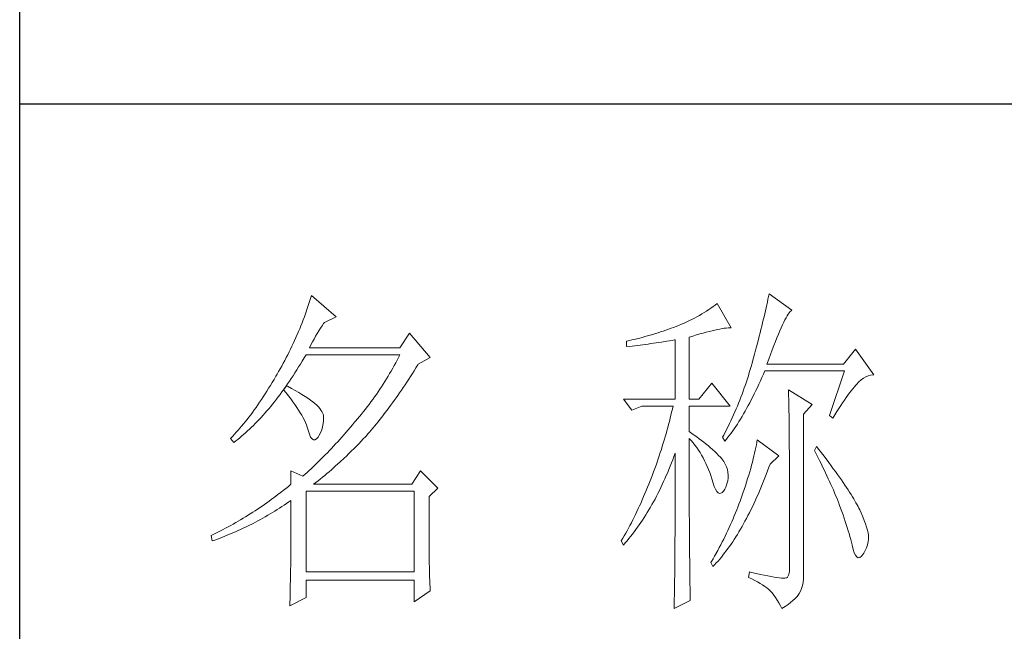
# Model space of a CAD drawing. Units: millimetres. Extents: x 51542 to 108618, y -146667 to -42707.
# Drawn here: x 108166 to 108335, y -85716 to -85612 of the extents above; entities that cross this region are included whole.
import ezdxf

# ---------------------------------------------------------------- set-up
doc = ezdxf.new("R2010")
doc.units = ezdxf.units.MM
doc.layers.add('轮廓线', color=7, linetype='Continuous', lineweight=25)

# ---------------------------------------------------------------- blocks, each defined once
blk = doc.blocks.new('文字')
at = {"layer": '轮廓线', "color": 7, "lineweight": 0}
for p, q in [((3761.94, 1346.36), (3761.8, 1345.91)), ((3762.08, 1346.8), (3761.94, 1346.36)), ((3765.65, 1343.69), (3762.08, 1346.8)), ((3827.84, 1346.23), (3827.76, 1345.83)), ((3827.92, 1346.62), (3827.84, 1346.23)), ((3828, 1347), (3827.92, 1346.62)), ((3831.26, 1344.66), (3828, 1347)), ((3761.51, 1345.03), (3761.2, 1344.15)), ((3761.66, 1345.47), (3761.51, 1345.03)), ((3761.8, 1345.91), (3761.66, 1345.47)), ((3819.3, 1344.75), (3818.98, 1344.53)), ((3819.62, 1344.96), (3819.3, 1344.75)), ((3819.93, 1345.18), (3819.62, 1344.96)), ((3820.24, 1345.41), (3819.93, 1345.18)), ((3820.54, 1345.64), (3820.24, 1345.41)), ((3822.56, 1342.14), (3820.54, 1345.64)), ((3827.58, 1345.01), (3827.48, 1344.59)), ((3827.67, 1345.42), (3827.58, 1345.01)), ((3827.76, 1345.83), (3827.67, 1345.42)), ((3831.16, 1344.58), (3831.26, 1344.66)), ((3760.88, 1343.28), (3760.72, 1342.85)), ((3761.05, 1343.71), (3760.88, 1343.28)), ((3761.2, 1344.15), (3761.05, 1343.71)), ((3763.94, 1342.91), (3765.65, 1343.69)), ((3816.89, 1343.34), (3816.52, 1343.16)), ((3817.25, 1343.53), (3816.89, 1343.34)), ((3817.61, 1343.72), (3817.25, 1343.53)), ((3817.96, 1343.92), (3817.61, 1343.72)), ((3818.31, 1344.12), (3817.96, 1343.92)), ((3818.65, 1344.33), (3818.31, 1344.12)), ((3818.98, 1344.53), (3818.65, 1344.33)), ((3827.17, 1343.27), (3827.06, 1342.82)), ((3827.28, 1343.72), (3827.17, 1343.27)), ((3827.38, 1344.16), (3827.28, 1343.72)), ((3827.48, 1344.59), (3827.38, 1344.16)), ((3830.11, 1342.92), (3830.28, 1343.27)), ((3830.28, 1343.27), (3830.45, 1343.57)), ((3830.45, 1343.57), (3830.6, 1343.84)), ((3830.6, 1343.84), (3830.75, 1344.08)), ((3830.75, 1344.08), (3830.9, 1344.28)), ((3830.9, 1344.28), (3831.03, 1344.45)), ((3831.03, 1344.45), (3831.16, 1344.58)), ((3760.38, 1341.99), (3760.2, 1341.57)), ((3760.55, 1342.42), (3760.38, 1341.99)), ((3760.72, 1342.85), (3760.55, 1342.42)), ((3763.14, 1341.69), (3763.37, 1342.05)), ((3763.37, 1342.05), (3763.6, 1342.41)), ((3763.6, 1342.41), (3763.83, 1342.75)), ((3763.83, 1342.75), (3763.94, 1342.91)), ((3813.5, 1341.92), (3813.13, 1341.79)), ((3813.88, 1342.05), (3813.5, 1341.92)), ((3814.25, 1342.19), (3813.88, 1342.05)), ((3814.63, 1342.33), (3814.25, 1342.19)), ((3814.97, 1342.47), (3814.63, 1342.33)), ((3815.36, 1342.64), (3814.97, 1342.47)), ((3815.75, 1342.81), (3815.36, 1342.64)), ((3816.14, 1342.98), (3815.75, 1342.81)), ((3816.52, 1343.16), (3816.14, 1342.98)), ((3820.19, 1341.8), (3820.56, 1341.88)), ((3820.56, 1341.88), (3820.9, 1341.95)), ((3820.9, 1341.95), (3821.23, 1342.01)), ((3821.23, 1342.01), (3821.54, 1342.05)), ((3821.54, 1342.05), (3821.82, 1342.09)), ((3821.82, 1342.09), (3822.09, 1342.11)), ((3822.09, 1342.11), (3822.33, 1342.13)), ((3822.33, 1342.13), (3822.56, 1342.14)), ((3826.83, 1341.88), (3826.71, 1341.4)), ((3826.95, 1342.35), (3826.83, 1341.88)), ((3827.06, 1342.82), (3826.95, 1342.35)), ((3829.54, 1341.69), (3829.74, 1342.14)), ((3829.74, 1342.14), (3829.93, 1342.55)), ((3829.93, 1342.55), (3830.11, 1342.92)), ((3760.02, 1341.14), (3759.65, 1340.3)), ((3760.2, 1341.57), (3760.02, 1341.14)), ((3762.22, 1340.09), (3762.45, 1340.51)), ((3762.45, 1340.51), (3762.68, 1340.92)), ((3762.68, 1340.92), (3762.91, 1341.31)), ((3762.91, 1341.31), (3763.14, 1341.69)), ((3776.22, 1341.36), (3774.83, 1339.22)), ((3779.18, 1337.86), (3776.22, 1341.36)), ((3809, 1340.55), (3808.24, 1340.37)), ((3809.37, 1340.65), (3809, 1340.55)), ((3809.75, 1340.75), (3809.37, 1340.65)), ((3810.12, 1340.85), (3809.75, 1340.75)), ((3810.5, 1340.95), (3810.12, 1340.85)), ((3810.87, 1341.06), (3810.5, 1340.95)), ((3811.25, 1341.18), (3810.87, 1341.06)), ((3811.63, 1341.29), (3811.25, 1341.18)), ((3812, 1341.41), (3811.63, 1341.29)), ((3812.38, 1341.53), (3812, 1341.41)), ((3812.75, 1341.66), (3812.38, 1341.53)), ((3813.13, 1341.79), (3812.75, 1341.66)), ((3814.39, 1340.37), (3814.47, 1340.39)), ((3814.47, 1340.39), (3814.47, 1331.83)), ((3816.49, 1340.78), (3817.03, 1340.94)), ((3816.49, 1331.83), (3816.49, 1340.78)), ((3817.03, 1340.94), (3817.54, 1341.1)), ((3817.54, 1341.1), (3818.03, 1341.24)), ((3818.03, 1341.24), (3818.5, 1341.37)), ((3818.5, 1341.37), (3818.96, 1341.49)), ((3818.96, 1341.49), (3819.39, 1341.61)), ((3819.39, 1341.61), (3819.8, 1341.71)), ((3819.8, 1341.71), (3820.19, 1341.8)), ((3826.46, 1340.42), (3826.33, 1339.91)), ((3826.59, 1340.91), (3826.46, 1340.42)), ((3826.71, 1341.4), (3826.59, 1340.91)), ((3828.9, 1340.15), (3829.12, 1340.7)), ((3829.12, 1340.7), (3829.34, 1341.22)), ((3829.34, 1341.22), (3829.54, 1341.69)), ((3759.07, 1339.06), (3758.86, 1338.64)), ((3759.27, 1339.47), (3759.07, 1339.06)), ((3759.46, 1339.88), (3759.27, 1339.47)), ((3759.65, 1340.3), (3759.46, 1339.88)), ((3761.77, 1339.22), (3761.99, 1339.67)), ((3774.83, 1339.22), (3761.77, 1339.22)), ((3761.99, 1339.67), (3762.22, 1340.09)), ((3807.5, 1340.2), (3807.48, 1340.19)), ((3807.48, 1340.19), (3807.48, 1339.41)), ((3807.48, 1339.41), (3808.26, 1339.5)), ((3807.87, 1340.28), (3807.5, 1340.2)), ((3808.24, 1340.37), (3807.87, 1340.28)), ((3808.26, 1339.5), (3809.43, 1339.64)), ((3809.43, 1339.64), (3809.82, 1339.69)), ((3809.82, 1339.69), (3810.59, 1339.79)), ((3810.59, 1339.79), (3810.97, 1339.85)), ((3810.97, 1339.85), (3811.36, 1339.9)), ((3811.36, 1339.9), (3811.74, 1339.96)), ((3811.74, 1339.96), (3812.12, 1340.01)), ((3812.12, 1340.01), (3812.5, 1340.07)), ((3812.5, 1340.07), (3813.26, 1340.19)), ((3813.26, 1340.19), (3813.64, 1340.25)), ((3813.64, 1340.25), (3814.02, 1340.31)), ((3814.02, 1340.31), (3814.39, 1340.37)), ((3826.19, 1339.4), (3826.05, 1338.88)), ((3826.33, 1339.91), (3826.19, 1339.4)), ((3828.44, 1338.95), (3828.68, 1339.57)), ((3828.68, 1339.57), (3828.9, 1340.15)), ((3840.44, 1339.03), (3838.73, 1336.89)), ((3843.08, 1335.33), (3840.44, 1339.03)), ((3758.45, 1337.83), (3758.24, 1337.42)), ((3758.66, 1338.24), (3758.45, 1337.83)), ((3758.86, 1338.64), (3758.66, 1338.24)), ((3760.76, 1337.34), (3761.02, 1337.78)), ((3761.02, 1337.78), (3761.29, 1338.22)), ((3761.29, 1338.22), (3761.3, 1338.25)), ((3761.3, 1338.25), (3774.83, 1338.25)), ((3774.63, 1337.85), (3774.42, 1337.46)), ((3774.83, 1338.25), (3774.63, 1337.85)), ((3777.47, 1336.89), (3779.18, 1337.86)), ((3825.76, 1337.81), (3825.67, 1337.47)), ((3825.91, 1338.35), (3825.76, 1337.81)), ((3826.05, 1338.88), (3825.91, 1338.35)), ((3827.69, 1336.89), (3827.95, 1337.61)), ((3827.95, 1337.61), (3828.2, 1338.3)), ((3828.2, 1338.3), (3828.44, 1338.95)), ((3757.58, 1336.22), (3757.35, 1335.82)), ((3757.8, 1336.62), (3757.58, 1336.22)), ((3758.02, 1337.02), (3757.8, 1336.62)), ((3758.24, 1337.42), (3758.02, 1337.02)), ((3759.97, 1336.06), (3760.23, 1336.48)), ((3760.23, 1336.48), (3760.5, 1336.91)), ((3760.5, 1336.91), (3760.76, 1337.34)), ((3773.78, 1336.29), (3773.56, 1335.9)), ((3774, 1336.68), (3773.78, 1336.29)), ((3774.21, 1337.07), (3774, 1336.68)), ((3774.42, 1337.46), (3774.21, 1337.07)), ((3776.87, 1335.93), (3777.13, 1336.35)), ((3777.13, 1336.35), (3777.4, 1336.77)), ((3777.4, 1336.77), (3777.47, 1336.89)), ((3825.42, 1336.57), (3825.29, 1336.12)), ((3825.55, 1337.02), (3825.42, 1336.57)), ((3825.67, 1337.47), (3825.55, 1337.02)), ((3838.73, 1336.89), (3827.69, 1336.89)), ((3756.95, 1335.14), (3756.69, 1334.69)), ((3757.12, 1335.43), (3756.95, 1335.14)), ((3757.35, 1335.82), (3757.12, 1335.43)), ((3758.91, 1334.43), (3759.17, 1334.83)), ((3759.17, 1334.83), (3759.44, 1335.23)), ((3759.44, 1335.23), (3759.7, 1335.64)), ((3759.7, 1335.64), (3759.97, 1336.06)), ((3772.88, 1334.76), (3772.65, 1334.39)), ((3773.11, 1335.14), (3772.88, 1334.76)), ((3773.34, 1335.52), (3773.11, 1335.14)), ((3773.56, 1335.9), (3773.34, 1335.52)), ((3776.08, 1334.71), (3776.35, 1335.11)), ((3776.35, 1335.11), (3776.61, 1335.52)), ((3776.61, 1335.52), (3776.87, 1335.93)), ((3824.87, 1334.78), (3824.73, 1334.34)), ((3825.02, 1335.22), (3824.87, 1334.78)), ((3825.15, 1335.67), (3825.02, 1335.22)), ((3825.29, 1336.12), (3825.15, 1335.67)), ((3826.75, 1334.48), (3826.97, 1334.96)), ((3826.97, 1334.96), (3827.18, 1335.46)), ((3827.18, 1335.46), (3827.38, 1335.92)), ((3827.38, 1335.92), (3838.88, 1335.92)), ((3838.88, 1335.92), (3836.7, 1329.5)), ((3841.27, 1334.61), (3841.61, 1334.86)), ((3841.61, 1334.86), (3841.95, 1335.05)), ((3841.95, 1335.05), (3842.29, 1335.19)), ((3842.29, 1335.19), (3842.63, 1335.29)), ((3842.63, 1335.29), (3842.97, 1335.33)), ((3842.97, 1335.33), (3843.08, 1335.33)), ((3755.91, 1333.41), (3755.65, 1332.99)), ((3756.17, 1333.83), (3755.91, 1333.41)), ((3756.43, 1334.26), (3756.17, 1333.83)), ((3756.69, 1334.69), (3756.43, 1334.26)), ((3758.5, 1333.78), (3758.09, 1333.26)), ((3758.1, 1333.28), (3758.37, 1333.66)), ((3758.37, 1333.66), (3758.64, 1334.04)), ((3758.62, 1333.71), (3758.5, 1333.78)), ((3759.2, 1333.4), (3758.62, 1333.71)), ((3758.64, 1334.04), (3758.91, 1334.43)), ((3759.74, 1333.1), (3759.2, 1333.4)), ((3772.17, 1333.64), (3771.92, 1333.27)), ((3772.41, 1334.01), (3772.17, 1333.64)), ((3772.65, 1334.39), (3772.41, 1334.01)), ((3775.04, 1333.14), (3775.3, 1333.53)), ((3775.3, 1333.53), (3775.56, 1333.92)), ((3775.56, 1333.92), (3775.82, 1334.31)), ((3775.82, 1334.31), (3776.08, 1334.71)), ((3819.76, 1334.17), (3817.89, 1331.83)), ((3822.4, 1330.86), (3819.76, 1334.17)), ((3824.43, 1333.46), (3824.27, 1333.02)), ((3824.58, 1333.9), (3824.43, 1333.46)), ((3824.73, 1334.34), (3824.58, 1333.9)), ((3826.09, 1333.07), (3826.31, 1333.53)), ((3826.31, 1333.53), (3826.53, 1334)), ((3826.53, 1334), (3826.75, 1334.48)), ((3839.84, 1333.06), (3840.06, 1333.35)), ((3840.06, 1333.35), (3840.29, 1333.62)), ((3840.29, 1333.62), (3840.5, 1333.87)), ((3840.5, 1333.87), (3840.59, 1333.97)), ((3840.59, 1333.97), (3840.93, 1334.32)), ((3840.93, 1334.32), (3841.27, 1334.61)), ((3755.13, 1332.18), (3754.87, 1331.79)), ((3755.39, 1332.59), (3755.13, 1332.18)), ((3755.65, 1332.99), (3755.39, 1332.59)), ((3757.02, 1331.83), (3757.29, 1332.18)), ((3757.29, 1332.18), (3757.56, 1332.54)), ((3757.56, 1332.54), (3757.83, 1332.91)), ((3757.83, 1332.91), (3758.04, 1333.19)), ((3758.04, 1333.19), (3758.09, 1333.26)), ((3758.04, 1333.19), (3758.41, 1332.75)), ((3758.09, 1333.26), (3758.1, 1333.28)), ((3758.41, 1332.75), (3758.76, 1332.31)), ((3758.76, 1332.31), (3759.09, 1331.88)), ((3759.09, 1331.88), (3759.41, 1331.46)), ((3760.24, 1332.8), (3759.74, 1333.1)), ((3760.71, 1332.51), (3760.24, 1332.8)), ((3761.15, 1332.23), (3760.71, 1332.51)), ((3761.56, 1331.97), (3761.15, 1332.23)), ((3761.93, 1331.7), (3761.56, 1331.97)), ((3771.17, 1332.18), (3770.91, 1331.81)), ((3771.43, 1332.54), (3771.17, 1332.18)), ((3771.68, 1332.9), (3771.43, 1332.54)), ((3771.92, 1333.27), (3771.68, 1332.9)), ((3774, 1331.66), (3774.26, 1332.02)), ((3774.26, 1332.02), (3774.52, 1332.39)), ((3774.52, 1332.39), (3774.78, 1332.77)), ((3774.78, 1332.77), (3775.04, 1333.14)), ((3823.94, 1332.15), (3823.78, 1331.72)), ((3824.11, 1332.58), (3823.94, 1332.15)), ((3824.27, 1333.02), (3824.11, 1332.58)), ((3825.44, 1331.74), (3825.66, 1332.18)), ((3825.66, 1332.18), (3825.87, 1332.61)), ((3825.87, 1332.61), (3826.09, 1333.07)), ((3830.8, 1333.19), (3830.8, 1333.02)), ((3834.22, 1331.06), (3830.8, 1333.19)), ((3830.8, 1333.02), (3830.81, 1332.83)), ((3830.81, 1332.83), (3830.81, 1332.64)), ((3830.81, 1332.64), (3830.82, 1332.43)), ((3830.82, 1332.43), (3830.82, 1332.2)), ((3830.82, 1332.2), (3830.83, 1331.97)), ((3830.83, 1331.97), (3830.84, 1331.72)), ((3838.85, 1331.71), (3839.11, 1332.08)), ((3839.11, 1332.08), (3839.36, 1332.43)), ((3839.36, 1332.43), (3839.6, 1332.75)), ((3839.6, 1332.75), (3839.84, 1333.06)), ((3754.1, 1330.66), (3753.84, 1330.3)), ((3754.36, 1331.03), (3754.1, 1330.66)), ((3754.61, 1331.41), (3754.36, 1331.03)), ((3754.87, 1331.79), (3754.61, 1331.41)), ((3755.65, 1330.15), (3755.93, 1330.47)), ((3755.93, 1330.47), (3756.2, 1330.8)), ((3756.2, 1330.8), (3756.47, 1331.14)), ((3756.47, 1331.14), (3756.75, 1331.48)), ((3756.75, 1331.48), (3757.02, 1331.83)), ((3759.41, 1331.46), (3759.7, 1331.06)), ((3759.7, 1331.06), (3759.97, 1330.66)), ((3759.97, 1330.66), (3760.23, 1330.27)), ((3762.26, 1331.44), (3761.93, 1331.7)), ((3762.57, 1331.2), (3762.26, 1331.44)), ((3762.84, 1330.96), (3762.57, 1331.2)), ((3763.07, 1330.73), (3762.84, 1330.96)), ((3763.28, 1330.5), (3763.07, 1330.73)), ((3763.45, 1330.28), (3763.28, 1330.5)), ((3770.11, 1330.75), (3769.84, 1330.4)), ((3770.38, 1331.1), (3770.11, 1330.75)), ((3770.65, 1331.46), (3770.38, 1331.1)), ((3770.91, 1331.81), (3770.65, 1331.46)), ((3772.97, 1330.25), (3773.23, 1330.59)), ((3773.23, 1330.59), (3773.48, 1330.94)), ((3773.48, 1330.94), (3773.74, 1331.3)), ((3773.74, 1331.3), (3774, 1331.66)), ((3807.01, 1331.83), (3808.25, 1330.28)), ((3807.01, 1331.83), (3814.47, 1331.83)), ((3808.25, 1330.28), (3809.65, 1330.86)), ((3809.65, 1330.86), (3814.16, 1330.86)), ((3814.16, 1330.86), (3814.07, 1330.42)), ((3816.49, 1331.83), (3817.89, 1331.83)), ((3816.49, 1327.17), (3816.49, 1330.86)), ((3816.49, 1330.86), (3822.4, 1330.86)), ((3823.43, 1330.86), (3823.25, 1330.43)), ((3823.6, 1331.29), (3823.43, 1330.86)), ((3823.78, 1331.72), (3823.6, 1331.29)), ((3824.55, 1330.1), (3824.77, 1330.5)), ((3824.77, 1330.5), (3824.99, 1330.91)), ((3824.99, 1330.91), (3825.22, 1331.32)), ((3825.22, 1331.32), (3825.44, 1331.74)), ((3830.84, 1331.72), (3830.84, 1331.47)), ((3830.84, 1331.47), (3830.85, 1331.2)), ((3830.85, 1331.2), (3830.85, 1330.92)), ((3830.85, 1330.92), (3830.86, 1330.62)), ((3830.86, 1330.62), (3830.86, 1330.32)), ((3832.98, 1329.69), (3834.22, 1331.06)), ((3837.76, 1330.06), (3838.04, 1330.5)), ((3838.04, 1330.5), (3838.32, 1330.92)), ((3838.32, 1330.92), (3838.59, 1331.33)), ((3838.59, 1331.33), (3838.85, 1331.71)), ((3753.06, 1329.25), (3752.8, 1328.92)), ((3753.32, 1329.59), (3753.06, 1329.25)), ((3753.58, 1329.94), (3753.32, 1329.59)), ((3753.84, 1330.3), (3753.58, 1329.94)), ((3754.55, 1328.92), (3754.82, 1329.22)), ((3754.82, 1329.22), (3755.1, 1329.53)), ((3755.1, 1329.53), (3755.38, 1329.84)), ((3755.38, 1329.84), (3755.65, 1330.15)), ((3760.23, 1330.27), (3760.46, 1329.89)), ((3760.46, 1329.89), (3760.68, 1329.52)), ((3760.68, 1329.52), (3760.88, 1329.16)), ((3760.88, 1329.16), (3761.06, 1328.81)), ((3763.58, 1330.08), (3763.45, 1330.28)), ((3763.69, 1329.88), (3763.58, 1330.08)), ((3763.75, 1329.69), (3763.69, 1329.88)), ((3763.79, 1329.5), (3763.75, 1329.69)), ((3763.81, 1329.24), (3763.79, 1329.5)), ((3763.81, 1328.77), (3763.81, 1329.24)), ((3769, 1329.35), (3768.71, 1329.01)), ((3769.28, 1329.7), (3769, 1329.35)), ((3769.56, 1330.05), (3769.28, 1329.7)), ((3769.84, 1330.4), (3769.56, 1330.05)), ((3771.94, 1328.92), (3772.2, 1329.24)), ((3772.2, 1329.24), (3772.45, 1329.58)), ((3772.45, 1329.58), (3772.71, 1329.91)), ((3772.71, 1329.91), (3772.97, 1330.25)), ((3813.75, 1329.09), (3813.64, 1328.64)), ((3813.86, 1329.53), (3813.75, 1329.09)), ((3813.96, 1329.97), (3813.86, 1329.53)), ((3814.07, 1330.42), (3813.96, 1329.97)), ((3822.69, 1329.16), (3822.49, 1328.74)), ((3822.88, 1329.59), (3822.69, 1329.16)), ((3823.06, 1330.01), (3822.88, 1329.59)), ((3823.25, 1330.43), (3823.06, 1330.01)), ((3823.88, 1328.97), (3824.11, 1329.34)), ((3824.11, 1329.34), (3824.33, 1329.72)), ((3824.33, 1329.72), (3824.55, 1330.1)), ((3830.86, 1330.32), (3830.86, 1330)), ((3830.86, 1330), (3830.87, 1329.67)), ((3830.87, 1329.67), (3830.87, 1329.33)), ((3830.87, 1329.33), (3830.88, 1328.98)), ((3832.98, 1306.56), (3832.98, 1329.69)), ((3836.7, 1329.5), (3837.17, 1329.11)), ((3837.17, 1329.11), (3837.47, 1329.59)), ((3837.47, 1329.59), (3837.76, 1330.06)), ((3751.76, 1327.66), (3751.51, 1327.36)), ((3752.02, 1327.96), (3751.76, 1327.66)), ((3752.28, 1328.27), (3752.02, 1327.96)), ((3752.54, 1328.59), (3752.28, 1328.27)), ((3752.8, 1328.92), (3752.54, 1328.59)), ((3753.15, 1327.52), (3753.43, 1327.79)), ((3753.43, 1327.79), (3753.71, 1328.07)), ((3753.71, 1328.07), (3753.99, 1328.35)), ((3753.99, 1328.35), (3754.27, 1328.63)), ((3754.27, 1328.63), (3754.55, 1328.92)), ((3761.06, 1328.81), (3761.21, 1328.47)), ((3761.21, 1328.47), (3761.35, 1328.14)), ((3761.35, 1328.14), (3761.47, 1327.82)), ((3761.47, 1327.82), (3761.57, 1327.51)), ((3763.55, 1327.43), (3763.68, 1327.87)), ((3763.68, 1327.87), (3763.77, 1328.32)), ((3763.77, 1328.32), (3763.81, 1328.77)), ((3767.99, 1328.16), (3767.37, 1327.44)), ((3768.3, 1328.53), (3767.99, 1328.16)), ((3768.42, 1328.67), (3768.3, 1328.53)), ((3768.71, 1329.01), (3768.42, 1328.67)), ((3770.67, 1327.36), (3770.92, 1327.67)), ((3770.92, 1327.67), (3771.18, 1327.97)), ((3771.18, 1327.97), (3771.43, 1328.28)), ((3771.43, 1328.28), (3771.69, 1328.6)), ((3771.69, 1328.6), (3771.94, 1328.92)), ((3813.41, 1327.75), (3813.29, 1327.3)), ((3813.53, 1328.19), (3813.41, 1327.75)), ((3813.64, 1328.64), (3813.53, 1328.19)), ((3822.3, 1328.33), (3821.89, 1327.5)), ((3822.49, 1328.74), (3822.3, 1328.33)), ((3822.99, 1327.59), (3823.21, 1327.93)), ((3823.21, 1327.93), (3823.43, 1328.26)), ((3823.43, 1328.26), (3823.66, 1328.61)), ((3823.66, 1328.61), (3823.88, 1328.97)), ((3830.88, 1328.98), (3830.88, 1328.62)), ((3830.88, 1328.62), (3830.88, 1328.24)), ((3830.88, 1328.24), (3830.89, 1327.85)), ((3830.89, 1327.85), (3830.89, 1327.46)), ((3750.47, 1326.25), (3750.42, 1326.19)), ((3750.73, 1326.51), (3750.47, 1326.25)), ((3750.99, 1326.79), (3750.73, 1326.51)), ((3751.25, 1327.07), (3750.99, 1326.79)), ((3751.51, 1327.36), (3751.25, 1327.07)), ((3751.45, 1326.05), (3751.74, 1326.28)), ((3751.74, 1326.28), (3752.02, 1326.52)), ((3752.02, 1326.52), (3752.31, 1326.76)), ((3752.31, 1326.76), (3752.59, 1327.01)), ((3752.59, 1327.01), (3752.87, 1327.26)), ((3752.87, 1327.26), (3753.15, 1327.52)), ((3761.57, 1327.51), (3761.61, 1327.36)), ((3761.61, 1327.36), (3761.78, 1326.81)), ((3761.78, 1326.81), (3761.96, 1326.39)), ((3761.96, 1326.39), (3762.16, 1326.12)), ((3762.8, 1326.11), (3763.04, 1326.39)), ((3763.04, 1326.39), (3763.16, 1326.58)), ((3763.16, 1326.58), (3763.38, 1327)), ((3763.38, 1327), (3763.55, 1327.43)), ((3766.46, 1326.39), (3766.16, 1326.05)), ((3766.77, 1326.74), (3766.46, 1326.39)), ((3767.07, 1327.08), (3766.77, 1326.74)), ((3767.37, 1327.44), (3767.07, 1327.08)), ((3769.54, 1326.11), (3769.84, 1326.43)), ((3769.84, 1326.43), (3770.14, 1326.75)), ((3770.14, 1326.75), (3770.16, 1326.78)), ((3770.16, 1326.78), (3770.42, 1327.07)), ((3770.42, 1327.07), (3770.67, 1327.36)), ((3813.03, 1326.4), (3812.9, 1325.95)), ((3813.16, 1326.85), (3813.03, 1326.4)), ((3813.29, 1327.3), (3813.16, 1326.85)), ((3816.87, 1326.92), (3816.49, 1327.17)), ((3817.23, 1326.66), (3816.87, 1326.92)), ((3817.59, 1326.41), (3817.23, 1326.66)), ((3817.94, 1326.15), (3817.59, 1326.41)), ((3821.46, 1326.67), (3821.31, 1326.39)), ((3821.31, 1326.39), (3821.62, 1325.81)), ((3821.68, 1327.08), (3821.46, 1326.67)), ((3821.89, 1327.5), (3821.68, 1327.08)), ((3821.85, 1326.08), (3822.08, 1326.36)), ((3822.08, 1326.36), (3822.31, 1326.66)), ((3822.31, 1326.66), (3822.53, 1326.96)), ((3822.53, 1326.96), (3822.76, 1327.27)), ((3822.76, 1327.27), (3822.99, 1327.59)), ((3830.89, 1327.46), (3830.9, 1327.04)), ((3830.9, 1327.04), (3830.9, 1326.62)), ((3830.9, 1326.62), (3830.9, 1326.18)), ((3750.42, 1326.19), (3750.88, 1325.61)), ((3750.88, 1325.61), (3751.17, 1325.83)), ((3751.17, 1325.83), (3751.45, 1326.05)), ((3762.16, 1326.12), (3762.36, 1325.98)), ((3762.36, 1325.98), (3762.57, 1325.98)), ((3762.57, 1325.98), (3762.8, 1326.11)), ((3765.26, 1325.07), (3764.96, 1324.75)), ((3765.56, 1325.39), (3765.26, 1325.07)), ((3765.86, 1325.72), (3765.56, 1325.39)), ((3766.16, 1326.05), (3765.86, 1325.72)), ((3767.72, 1324.25), (3768.33, 1324.85)), ((3768.33, 1324.85), (3768.64, 1325.16)), ((3768.64, 1325.16), (3768.94, 1325.47)), ((3768.94, 1325.47), (3769.54, 1326.11)), ((3812.62, 1325.05), (3812.48, 1324.59)), ((3812.9, 1325.95), (3812.62, 1325.05)), ((3816.49, 1323.15), (3816.49, 1326.19)), ((3816.49, 1326.19), (3816.78, 1325.88)), ((3816.78, 1325.88), (3817.06, 1325.55)), ((3817.06, 1325.55), (3817.32, 1325.22)), ((3817.32, 1325.22), (3817.58, 1324.87)), ((3817.58, 1324.87), (3817.82, 1324.51)), ((3818.28, 1325.89), (3817.94, 1326.15)), ((3818.62, 1325.63), (3818.28, 1325.89)), ((3818.94, 1325.37), (3818.62, 1325.63)), ((3819.26, 1325.1), (3818.94, 1325.37)), ((3819.57, 1324.84), (3819.26, 1325.1)), ((3819.87, 1324.57), (3819.57, 1324.84)), ((3821.62, 1325.81), (3821.85, 1326.08)), ((3826.09, 1324.88), (3826.01, 1324.48)), ((3826.17, 1325.27), (3826.09, 1324.88)), ((3826.23, 1325.64), (3826.17, 1325.27)), ((3826.29, 1326), (3826.23, 1325.64)), ((3829.4, 1323.67), (3826.29, 1326)), ((3830.9, 1326.18), (3830.91, 1325.74)), ((3830.91, 1325.74), (3830.91, 1325.28)), ((3830.91, 1325.28), (3830.91, 1324.81)), ((3830.91, 1324.81), (3830.92, 1324.32)), ((3834.84, 1325.03), (3834.53, 1324.44)), ((3835.19, 1324.58), (3834.84, 1325.03)), ((3763.78, 1323.52), (3763.48, 1323.23)), ((3764.07, 1323.82), (3763.78, 1323.52)), ((3764.37, 1324.12), (3764.07, 1323.82)), ((3764.66, 1324.43), (3764.37, 1324.12)), ((3764.96, 1324.75), (3764.66, 1324.43)), ((3766.81, 1323.36), (3767.11, 1323.65)), ((3767.11, 1323.65), (3767.42, 1323.95)), ((3767.42, 1323.95), (3767.72, 1324.25)), ((3812.18, 1323.69), (3812.03, 1323.23)), ((3812.33, 1324.14), (3812.18, 1323.69)), ((3812.48, 1324.59), (3812.33, 1324.14)), ((3814.13, 1323.12), (3814.3, 1323.59)), ((3814.3, 1323.59), (3814.47, 1324.06)), ((3814.47, 1324.06), (3814.47, 1322.65)), ((3817.82, 1324.51), (3818.06, 1324.15)), ((3818.06, 1324.15), (3818.28, 1323.77)), ((3818.28, 1323.77), (3818.5, 1323.38)), ((3818.5, 1323.38), (3818.71, 1322.98)), ((3820.17, 1324.3), (3819.87, 1324.57)), ((3820.45, 1324.02), (3820.17, 1324.3)), ((3820.73, 1323.75), (3820.45, 1324.02)), ((3821, 1323.47), (3820.73, 1323.75)), ((3821.19, 1323.25), (3821, 1323.47)), ((3825.82, 1323.66), (3825.72, 1323.23)), ((3825.92, 1324.08), (3825.82, 1323.66)), ((3826.01, 1324.48), (3825.92, 1324.08)), ((3828.15, 1322.5), (3829.4, 1323.67)), ((3830.92, 1324.32), (3830.92, 1323.83)), ((3830.92, 1323.83), (3830.92, 1323.32)), ((3834.53, 1324.44), (3834.78, 1323.97)), ((3834.78, 1323.97), (3835.02, 1323.5)), ((3835.02, 1323.5), (3835.25, 1323.03)), ((3835.56, 1324.09), (3835.19, 1324.58)), ((3835.92, 1323.62), (3835.56, 1324.09)), ((3836.61, 1322.7), (3835.92, 1323.62)), ((3762.32, 1322.1), (3762.03, 1321.83)), ((3762.61, 1322.37), (3762.32, 1322.1)), ((3763.19, 1322.94), (3762.61, 1322.37)), ((3763.48, 1323.23), (3763.19, 1322.94)), ((3764.94, 1321.67), (3765.56, 1322.22)), ((3765.56, 1322.22), (3766.18, 1322.78)), ((3766.18, 1322.78), (3766.81, 1323.36)), ((3811.71, 1322.32), (3811.37, 1321.4)), ((3811.87, 1322.78), (3811.71, 1322.32)), ((3812.03, 1323.23), (3811.87, 1322.78)), ((3813.57, 1321.73), (3813.76, 1322.19)), ((3813.76, 1322.19), (3813.94, 1322.65)), ((3813.94, 1322.65), (3814.13, 1323.12)), ((3814.47, 1322.65), (3814.47, 1321.96)), ((3814.47, 1321.96), (3814.47, 1319.3)), ((3816.5, 1322.47), (3816.49, 1323.15)), ((3816.5, 1321.13), (3816.5, 1322.47)), ((3818.71, 1322.98), (3818.91, 1322.57)), ((3818.91, 1322.57), (3819.1, 1322.15)), ((3819.1, 1322.15), (3819.28, 1321.73)), ((3821.46, 1322.87), (3821.19, 1323.25)), ((3821.68, 1322.49), (3821.46, 1322.87)), ((3821.86, 1322.1), (3821.68, 1322.49)), ((3821.99, 1321.71), (3821.86, 1322.1)), ((3825.48, 1322.34), (3825.35, 1321.87)), ((3825.6, 1322.79), (3825.48, 1322.34)), ((3825.72, 1323.23), (3825.6, 1322.79)), ((3827.79, 1321.52), (3827.98, 1322.03)), ((3827.98, 1322.03), (3828.15, 1322.5)), ((3830.92, 1323.32), (3830.92, 1322.81)), ((3830.92, 1322.81), (3830.93, 1322.28)), ((3830.93, 1322.28), (3830.93, 1321.73)), ((3835.25, 1323.03), (3835.48, 1322.57)), ((3835.48, 1322.57), (3835.7, 1322.12)), ((3835.7, 1322.12), (3835.92, 1321.68)), ((3836.94, 1322.26), (3836.61, 1322.7)), ((3837.25, 1321.83), (3836.94, 1322.26)), ((3759.12, 1321.53), (3759.12, 1319.58)), ((3760.83, 1320.75), (3759.12, 1321.53)), ((3760.89, 1320.8), (3760.83, 1320.75)), ((3761.17, 1321.05), (3760.89, 1320.8)), ((3761.46, 1321.3), (3761.17, 1321.05)), ((3761.74, 1321.56), (3761.46, 1321.3)), ((3762.03, 1321.83), (3761.74, 1321.56)), ((3763.35, 1320.34), (3763.67, 1320.6)), ((3763.67, 1320.6), (3763.99, 1320.86)), ((3763.99, 1320.86), (3764.31, 1321.13)), ((3764.31, 1321.13), (3764.62, 1321.4)), ((3764.62, 1321.4), (3764.94, 1321.67)), ((3777.78, 1321.53), (3776.54, 1319.58)), ((3780.27, 1319), (3777.78, 1321.53)), ((3811.05, 1320.55), (3810.87, 1320.08)), ((3811.2, 1320.95), (3811.05, 1320.55)), ((3811.37, 1321.4), (3811.2, 1320.95)), ((3813, 1320.39), (3813.19, 1320.83)), ((3813.19, 1320.83), (3813.39, 1321.28)), ((3813.39, 1321.28), (3813.57, 1321.73)), ((3816.5, 1320.48), (3816.5, 1321.13)), ((3819.28, 1321.73), (3819.45, 1321.29)), ((3819.45, 1321.29), (3819.61, 1320.84)), ((3819.61, 1320.84), (3819.75, 1320.38)), ((3822.07, 1321.31), (3821.99, 1321.71)), ((3822.11, 1320.9), (3822.07, 1321.31)), ((3822.1, 1320.48), (3822.11, 1320.9)), ((3825.07, 1320.91), (3824.91, 1320.41)), ((3825.21, 1321.4), (3825.07, 1320.91)), ((3825.35, 1321.87), (3825.21, 1321.4)), ((3827.41, 1320.51), (3827.6, 1321.01)), ((3827.6, 1321.01), (3827.79, 1321.52)), ((3830.93, 1321.73), (3830.93, 1321.18)), ((3830.93, 1321.18), (3830.93, 1320.61)), ((3830.93, 1320.61), (3830.93, 1320.04)), ((3835.92, 1321.68), (3836.13, 1321.24)), ((3836.13, 1321.24), (3836.33, 1320.81)), ((3836.33, 1320.81), (3836.53, 1320.39)), ((3837.56, 1321.41), (3837.25, 1321.83)), ((3837.85, 1321), (3837.56, 1321.41)), ((3838.14, 1320.6), (3837.85, 1321)), ((3838.41, 1320.21), (3838.14, 1320.6)), ((3758.82, 1319.33), (3758.51, 1319.08)), ((3759.12, 1319.58), (3758.82, 1319.33)), ((3762.39, 1319.58), (3762.71, 1319.83)), ((3776.54, 1319.58), (3762.39, 1319.58)), ((3762.71, 1319.83), (3763.03, 1320.08)), ((3763.03, 1320.08), (3763.35, 1320.34)), ((3810.5, 1319.15), (3810.31, 1318.7)), ((3810.68, 1319.61), (3810.5, 1319.15)), ((3810.87, 1320.08), (3810.68, 1319.61)), ((3812.4, 1319.11), (3812.6, 1319.53)), ((3812.6, 1319.53), (3812.81, 1319.96)), ((3812.81, 1319.96), (3813, 1320.39)), ((3814.47, 1319.3), (3814.47, 1318.66)), ((3816.5, 1319.21), (3816.5, 1320.48)), ((3816.5, 1318.59), (3816.5, 1319.21)), ((3819.75, 1320.38), (3819.76, 1320.36)), ((3819.76, 1320.36), (3819.93, 1319.76)), ((3819.93, 1319.76), (3820.11, 1319.26)), ((3820.11, 1319.26), (3820.29, 1318.86)), ((3821.63, 1318.9), (3821.78, 1319.19)), ((3821.78, 1319.19), (3821.93, 1319.63)), ((3821.93, 1319.63), (3822.04, 1320.06)), ((3822.04, 1320.06), (3822.1, 1320.48)), ((3824.58, 1319.38), (3824.4, 1318.85)), ((3824.75, 1319.9), (3824.58, 1319.38)), ((3824.91, 1320.41), (3824.75, 1319.9)), ((3826.82, 1319.06), (3827.01, 1319.54)), ((3827.01, 1319.54), (3827.21, 1320.02)), ((3827.21, 1320.02), (3827.41, 1320.51)), ((3830.93, 1320.04), (3830.94, 1319.45)), ((3830.94, 1319.45), (3830.94, 1318.85)), ((3836.53, 1320.39), (3836.72, 1319.97)), ((3836.72, 1319.97), (3836.91, 1319.56)), ((3836.91, 1319.56), (3837.09, 1319.16)), ((3837.09, 1319.16), (3837.26, 1318.76)), ((3838.67, 1319.83), (3838.41, 1320.21)), ((3838.92, 1319.46), (3838.67, 1319.83)), ((3839.16, 1319.11), (3838.92, 1319.46)), ((3756.93, 1317.85), (3756.29, 1317.37)), ((3757.25, 1318.09), (3756.93, 1317.85)), ((3757.57, 1318.33), (3757.25, 1318.09)), ((3758.2, 1318.83), (3757.57, 1318.33)), ((3758.51, 1319.08), (3758.2, 1318.83)), ((3761.3, 1306.95), (3761.3, 1318.61)), ((3761.3, 1318.61), (3776.85, 1318.61)), ((3776.85, 1318.61), (3776.85, 1306.95)), ((3779.03, 1317.83), (3780.27, 1319)), ((3779.03, 1310.04), (3779.03, 1317.83)), ((3809.93, 1317.8), (3809.74, 1317.36)), ((3810.12, 1318.25), (3809.93, 1317.8)), ((3810.31, 1318.7), (3810.12, 1318.25)), ((3811.57, 1317.46), (3811.78, 1317.86)), ((3811.78, 1317.86), (3811.99, 1318.27)), ((3811.99, 1318.27), (3812.2, 1318.69)), ((3812.2, 1318.69), (3812.4, 1319.11)), ((3814.47, 1318.03), (3814.46, 1317.41)), ((3814.47, 1318.66), (3814.47, 1318.03)), ((3816.5, 1317.97), (3816.5, 1318.59)), ((3816.51, 1317.37), (3816.5, 1317.97)), ((3820.29, 1318.86), (3820.48, 1318.56)), ((3820.48, 1318.56), (3820.66, 1318.37)), ((3820.66, 1318.37), (3820.85, 1318.27)), ((3820.85, 1318.27), (3821.04, 1318.28)), ((3821.04, 1318.28), (3821.24, 1318.38)), ((3821.24, 1318.38), (3821.43, 1318.59)), ((3821.43, 1318.59), (3821.63, 1318.9)), ((3824.11, 1318.03), (3823.96, 1317.6)), ((3824.21, 1318.3), (3824.11, 1318.03)), ((3824.4, 1318.85), (3824.21, 1318.3)), ((3826.21, 1317.66), (3826.41, 1318.12)), ((3826.41, 1318.12), (3826.61, 1318.59)), ((3826.61, 1318.59), (3826.82, 1319.06)), ((3830.94, 1318.85), (3830.94, 1318.23)), ((3830.94, 1318.23), (3830.94, 1317.61)), ((3837.26, 1318.76), (3837.42, 1318.37)), ((3837.42, 1318.37), (3837.58, 1317.99)), ((3837.58, 1317.99), (3837.74, 1317.61)), ((3839.38, 1318.76), (3839.16, 1319.11)), ((3839.6, 1318.43), (3839.38, 1318.76)), ((3839.81, 1318.1), (3839.6, 1318.43)), ((3840, 1317.79), (3839.81, 1318.1)), ((3840.19, 1317.48), (3840, 1317.79)), ((3754.97, 1316.45), (3754.29, 1315.99)), ((3755.3, 1316.68), (3754.97, 1316.45)), ((3755.63, 1316.91), (3755.3, 1316.68)), ((3755.96, 1317.14), (3755.63, 1316.91)), ((3756.29, 1317.37), (3755.96, 1317.14)), ((3757.48, 1316.15), (3757.82, 1316.37)), ((3757.82, 1316.37), (3758.16, 1316.59)), ((3758.16, 1316.59), (3758.83, 1317.04)), ((3758.83, 1317.04), (3759.12, 1317.25)), ((3759.12, 1317.25), (3759.12, 1311.03)), ((3809.35, 1316.5), (3809.16, 1316.08)), ((3809.55, 1316.93), (3809.35, 1316.5)), ((3809.74, 1317.36), (3809.55, 1316.93)), ((3810.69, 1315.9), (3810.91, 1316.29)), ((3810.91, 1316.29), (3811.13, 1316.67)), ((3811.13, 1316.67), (3811.35, 1317.06)), ((3811.35, 1317.06), (3811.57, 1317.46)), ((3814.46, 1317.41), (3814.46, 1316.8)), ((3814.46, 1316.8), (3814.46, 1316.2)), ((3816.51, 1316.78), (3816.51, 1317.37)), ((3816.51, 1316.2), (3816.51, 1316.78)), ((3823.49, 1316.31), (3823.33, 1315.88)), ((3823.65, 1316.73), (3823.49, 1316.31)), ((3823.81, 1317.16), (3823.65, 1316.73)), ((3823.96, 1317.6), (3823.81, 1317.16)), ((3825.39, 1315.91), (3825.59, 1316.33)), ((3825.59, 1316.33), (3825.8, 1316.77)), ((3825.8, 1316.77), (3826.01, 1317.21)), ((3826.01, 1317.21), (3826.21, 1317.66)), ((3830.94, 1317.61), (3830.94, 1316.97)), ((3830.94, 1316.97), (3830.95, 1316.32)), ((3830.95, 1316.32), (3830.95, 1314.99)), ((3837.74, 1317.61), (3837.88, 1317.24)), ((3837.88, 1317.24), (3838.03, 1316.88)), ((3838.03, 1316.88), (3838.1, 1316.67)), ((3838.1, 1316.67), (3838.29, 1316.16)), ((3840.36, 1317.19), (3840.19, 1317.48)), ((3840.52, 1316.91), (3840.36, 1317.19)), ((3840.67, 1316.64), (3840.52, 1316.91)), ((3840.81, 1316.38), (3840.67, 1316.64)), ((3840.94, 1316.13), (3840.81, 1316.38)), ((3752.57, 1314.9), (3752.22, 1314.69)), ((3753.27, 1315.34), (3752.57, 1314.9)), ((3753.61, 1315.55), (3753.27, 1315.34)), ((3753.96, 1315.77), (3753.61, 1315.55)), ((3754.29, 1315.99), (3753.96, 1315.77)), ((3755.07, 1314.71), (3755.42, 1314.91)), ((3755.42, 1314.91), (3755.77, 1315.11)), ((3755.77, 1315.11), (3756.46, 1315.51)), ((3756.46, 1315.51), (3756.8, 1315.72)), ((3756.8, 1315.72), (3757.14, 1315.94)), ((3757.14, 1315.94), (3757.48, 1316.15)), ((3808.76, 1315.25), (3808.56, 1314.84)), ((3808.96, 1315.66), (3808.76, 1315.25)), ((3809.16, 1316.08), (3808.96, 1315.66)), ((3810, 1314.79), (3810.23, 1315.16)), ((3810.23, 1315.16), (3810.46, 1315.53)), ((3810.46, 1315.53), (3810.69, 1315.9)), ((3814.46, 1315.03), (3814.45, 1314.46)), ((3814.46, 1316.2), (3814.46, 1315.61)), ((3814.46, 1315.61), (3814.46, 1315.03)), ((3816.51, 1315.63), (3816.51, 1316.2)), ((3816.51, 1315.07), (3816.51, 1315.63)), ((3816.52, 1314.52), (3816.51, 1315.07)), ((3822.99, 1315.03), (3822.81, 1314.61)), ((3823.16, 1315.46), (3822.99, 1315.03)), ((3823.33, 1315.88), (3823.16, 1315.46)), ((3824.75, 1314.66), (3824.96, 1315.07)), ((3824.96, 1315.07), (3825.18, 1315.48)), ((3825.18, 1315.48), (3825.39, 1315.91)), ((3830.95, 1314.99), (3830.95, 1314.31)), ((3838.29, 1316.16), (3838.47, 1315.67)), ((3838.47, 1315.67), (3838.65, 1315.19)), ((3838.65, 1315.19), (3838.81, 1314.71)), ((3841.06, 1315.89), (3840.94, 1316.13)), ((3841.26, 1315.46), (3841.06, 1315.89)), ((3841.51, 1314.9), (3841.26, 1315.46)), ((3841.72, 1314.38), (3841.51, 1314.9)), ((3750.07, 1313.46), (3749.71, 1313.26)), ((3750.44, 1313.66), (3750.07, 1313.46)), ((3750.8, 1313.86), (3750.44, 1313.66)), ((3751.16, 1314.07), (3750.8, 1313.86)), ((3751.52, 1314.27), (3751.16, 1314.07)), ((3751.87, 1314.48), (3751.52, 1314.27)), ((3752.22, 1314.69), (3751.87, 1314.48)), ((3752.59, 1313.42), (3752.95, 1313.6)), ((3752.95, 1313.6), (3753.66, 1313.95)), ((3753.66, 1313.95), (3754.02, 1314.14)), ((3754.02, 1314.14), (3754.37, 1314.33)), ((3754.37, 1314.33), (3754.72, 1314.52)), ((3754.72, 1314.52), (3755.07, 1314.71)), ((3807.96, 1313.66), (3807.76, 1313.28)), ((3808.16, 1314.05), (3807.96, 1313.66)), ((3808.36, 1314.44), (3808.16, 1314.05)), ((3808.56, 1314.84), (3808.36, 1314.44)), ((3809.05, 1313.39), (3809.29, 1313.73)), ((3809.29, 1313.73), (3809.53, 1314.08)), ((3809.53, 1314.08), (3809.77, 1314.43)), ((3809.77, 1314.43), (3810, 1314.79)), ((3814.45, 1314.46), (3814.45, 1313.9)), ((3814.45, 1313.9), (3814.45, 1313.35)), ((3816.52, 1313.98), (3816.52, 1314.52)), ((3816.52, 1313.46), (3816.52, 1313.98)), ((3816.53, 1312.94), (3816.52, 1313.46)), ((3822.45, 1313.77), (3822.26, 1313.35)), ((3822.63, 1314.19), (3822.45, 1313.77)), ((3822.81, 1314.61), (3822.63, 1314.19)), ((3823.88, 1313.1), (3824.1, 1313.48)), ((3824.1, 1313.48), (3824.32, 1313.87)), ((3824.32, 1313.87), (3824.53, 1314.26)), ((3824.53, 1314.26), (3824.75, 1314.66)), ((3830.95, 1314.31), (3830.95, 1312.18)), ((3838.81, 1314.71), (3838.97, 1314.24)), ((3838.97, 1314.24), (3839.12, 1313.79)), ((3839.12, 1313.79), (3839.26, 1313.34)), ((3841.9, 1313.88), (3841.72, 1314.38)), ((3842.05, 1313.42), (3841.9, 1313.88)), ((3747.84, 1312.31), (3747.62, 1312.2)), ((3747.62, 1312.2), (3747.77, 1311.42)), ((3748.22, 1312.49), (3747.84, 1312.31)), ((3748.6, 1312.68), (3748.22, 1312.49)), ((3748.97, 1312.87), (3748.6, 1312.68)), ((3749.34, 1313.07), (3748.97, 1312.87)), ((3749.28, 1311.98), (3750.03, 1312.28)), ((3749.71, 1313.26), (3749.34, 1313.07)), ((3750.03, 1312.28), (3750.4, 1312.43)), ((3750.4, 1312.43), (3750.77, 1312.59)), ((3750.77, 1312.59), (3751.13, 1312.75)), ((3751.13, 1312.75), (3751.5, 1312.91)), ((3751.5, 1312.91), (3751.86, 1313.08)), ((3751.86, 1313.08), (3752.23, 1313.25)), ((3752.23, 1313.25), (3752.59, 1313.42)), ((3807.13, 1312.16), (3806.92, 1311.8)), ((3807.34, 1312.53), (3807.13, 1312.16)), ((3807.55, 1312.9), (3807.34, 1312.53)), ((3807.76, 1313.28), (3807.55, 1312.9)), ((3807.79, 1311.75), (3808.05, 1312.07)), ((3808.05, 1312.07), (3808.3, 1312.39)), ((3808.3, 1312.39), (3808.56, 1312.72)), ((3808.56, 1312.72), (3808.8, 1313.05)), ((3808.8, 1313.05), (3809.05, 1313.39)), ((3814.45, 1312.28), (3814.44, 1311.77)), ((3814.45, 1313.35), (3814.45, 1312.81)), ((3814.45, 1312.81), (3814.45, 1312.28)), ((3816.53, 1312.43), (3816.53, 1312.94)), ((3816.53, 1311.93), (3816.53, 1312.43)), ((3821.67, 1312.11), (3821.47, 1311.7)), ((3821.87, 1312.52), (3821.67, 1312.11)), ((3822.07, 1312.94), (3821.87, 1312.52)), ((3822.26, 1313.35), (3822.07, 1312.94)), ((3823.21, 1312), (3823.43, 1312.36)), ((3823.43, 1312.36), (3823.66, 1312.73)), ((3823.66, 1312.73), (3823.88, 1313.1)), ((3830.95, 1312.18), (3830.95, 1311.45)), ((3839.26, 1313.34), (3839.4, 1312.9)), ((3839.4, 1312.9), (3839.53, 1312.47)), ((3839.53, 1312.47), (3839.65, 1312.05)), ((3839.65, 1312.05), (3839.76, 1311.64)), ((3842.17, 1312.99), (3842.05, 1313.42)), ((3842.25, 1312.6), (3842.17, 1312.99)), ((3842.3, 1312.24), (3842.25, 1312.6)), ((3842.32, 1311.91), (3842.3, 1312.24)), ((3747.77, 1311.42), (3748.15, 1311.55)), ((3748.15, 1311.55), (3748.53, 1311.69)), ((3748.53, 1311.69), (3748.91, 1311.83)), ((3748.91, 1311.83), (3749.28, 1311.98)), ((3759.12, 1311.03), (3759.12, 1310.78)), ((3759.12, 1310.78), (3759.12, 1310.51)), ((3806.71, 1311.44), (3806.7, 1311.42)), ((3806.7, 1311.42), (3807.01, 1310.83)), ((3806.92, 1311.8), (3806.71, 1311.44)), ((3807.01, 1310.83), (3807.27, 1311.13)), ((3807.27, 1311.13), (3807.54, 1311.44)), ((3807.54, 1311.44), (3807.79, 1311.75)), ((3814.44, 1310.76), (3814.43, 1310.27)), ((3814.44, 1311.77), (3814.44, 1311.26)), ((3814.44, 1311.26), (3814.44, 1310.76)), ((3816.53, 1311.45), (3816.53, 1311.93)), ((3816.54, 1310.97), (3816.53, 1311.45)), ((3816.54, 1310.5), (3816.54, 1310.97)), ((3821.05, 1310.88), (3820.83, 1310.47)), ((3821.26, 1311.29), (3821.05, 1310.88)), ((3821.47, 1311.7), (3821.26, 1311.29)), ((3822.07, 1310.32), (3822.3, 1310.64)), ((3822.3, 1310.64), (3822.53, 1310.97)), ((3822.53, 1310.97), (3822.76, 1311.31)), ((3822.76, 1311.31), (3822.99, 1311.65)), ((3822.99, 1311.65), (3823.21, 1312)), ((3830.95, 1311.45), (3830.95, 1307.53)), ((3839.76, 1311.64), (3839.87, 1311.23)), ((3839.87, 1311.23), (3839.97, 1310.84)), ((3839.97, 1310.84), (3839.97, 1310.83)), ((3839.97, 1310.83), (3840.11, 1310.2)), ((3842.02, 1310.43), (3842.16, 1310.87)), ((3842.16, 1310.87), (3842.26, 1311.33)), ((3842.26, 1311.33), (3842.3, 1311.61)), ((3842.3, 1311.61), (3842.32, 1311.91)), ((3759.12, 1309.88), (3759.11, 1309.53)), ((3759.11, 1309.53), (3759.11, 1309.15)), ((3759.12, 1310.51), (3759.12, 1310.21)), ((3759.12, 1310.21), (3759.12, 1309.88)), ((3779.03, 1309.58), (3779.03, 1310.04)), ((3779.03, 1309.12), (3779.03, 1309.58)), ((3814.43, 1309.32), (3814.42, 1308.86)), ((3814.43, 1310.27), (3814.43, 1309.79)), ((3814.43, 1309.79), (3814.43, 1309.32)), ((3816.54, 1310.05), (3816.54, 1310.5)), ((3816.55, 1309.6), (3816.54, 1310.05)), ((3816.55, 1309.17), (3816.55, 1309.6)), ((3820.16, 1309.25), (3819.93, 1308.85)), ((3820.61, 1310.06), (3820.16, 1309.25)), ((3820.83, 1310.47), (3820.61, 1310.06)), ((3821.13, 1309.09), (3821.36, 1309.39)), ((3821.36, 1309.39), (3821.6, 1309.69)), ((3821.6, 1309.69), (3821.84, 1310)), ((3821.84, 1310), (3822.07, 1310.32)), ((3840.11, 1310.2), (3840.26, 1309.71)), ((3840.26, 1309.71), (3840.43, 1309.35)), ((3840.43, 1309.35), (3840.62, 1309.11)), ((3841.06, 1309.04), (3841.3, 1309.21)), ((3841.3, 1309.21), (3841.37, 1309.28)), ((3841.37, 1309.28), (3841.63, 1309.64)), ((3841.63, 1309.64), (3841.85, 1310.02)), ((3841.85, 1310.02), (3842.02, 1310.43)), ((3759.09, 1307.85), (3759.08, 1307.36)), ((3759.1, 1308.74), (3759.09, 1308.31)), ((3759.09, 1308.31), (3759.09, 1307.85)), ((3759.11, 1309.15), (3759.1, 1308.74)), ((3779.04, 1308.65), (3779.03, 1309.12)), ((3779.05, 1308.18), (3779.04, 1308.65)), ((3779.06, 1307.7), (3779.05, 1308.18)), ((3814.42, 1308.41), (3814.41, 1307.97)), ((3814.41, 1307.97), (3814.41, 1307.54)), ((3814.42, 1308.86), (3814.42, 1308.41)), ((3816.56, 1308.74), (3816.55, 1309.17)), ((3816.56, 1308.33), (3816.56, 1308.74)), ((3816.56, 1307.92), (3816.56, 1308.33)), ((3816.57, 1307.53), (3816.56, 1307.92)), ((3819.69, 1308.45), (3819.6, 1308.31)), ((3819.6, 1308.31), (3819.92, 1307.72)), ((3819.93, 1308.85), (3819.69, 1308.45)), ((3819.92, 1307.72), (3820.16, 1307.98)), ((3820.16, 1307.98), (3820.4, 1308.25)), ((3820.4, 1308.25), (3820.65, 1308.52)), ((3820.65, 1308.52), (3820.89, 1308.81)), ((3820.89, 1308.81), (3821.13, 1309.09)), ((3840.62, 1309.11), (3840.83, 1309.01)), ((3840.83, 1309.01), (3841.06, 1309.04)), ((3759.07, 1306.84), (3759.06, 1306.29)), ((3759.08, 1307.36), (3759.07, 1306.84)), ((3776.85, 1306.95), (3761.3, 1306.95)), ((3779.07, 1307.22), (3779.06, 1307.7)), ((3779.08, 1306.73), (3779.07, 1307.22)), ((3779.1, 1306.24), (3779.08, 1306.73)), ((3814.41, 1307.12), (3814.4, 1306.71)), ((3814.4, 1306.71), (3814.4, 1306.31)), ((3814.41, 1307.54), (3814.41, 1307.12)), ((3816.57, 1307.15), (3816.57, 1307.53)), ((3816.58, 1306.77), (3816.57, 1307.15)), ((3816.58, 1306.41), (3816.58, 1306.77)), ((3816.59, 1306.06), (3816.58, 1306.41)), ((3825.2, 1306.95), (3825.04, 1306.17)), ((3825.49, 1306.88), (3825.2, 1306.95)), ((3826.14, 1306.73), (3825.49, 1306.88)), ((3826.74, 1306.6), (3826.14, 1306.73)), ((3827.31, 1306.48), (3826.74, 1306.6)), ((3827.83, 1306.37), (3827.31, 1306.48)), ((3828.31, 1306.29), (3827.83, 1306.37)), ((3830.82, 1306.51), (3830.66, 1306.19)), ((3830.92, 1306.96), (3830.82, 1306.51)), ((3830.95, 1307.53), (3830.92, 1306.96)), ((3832.95, 1305.96), (3832.97, 1306.51)), ((3832.97, 1306.51), (3832.98, 1306.56)), ((3759.03, 1305.12), (3759.02, 1304.5)), ((3759.05, 1305.72), (3759.03, 1305.12)), ((3759.06, 1306.29), (3759.05, 1305.72)), ((3761.3, 1303.25), (3761.3, 1305.78)), ((3761.3, 1305.78), (3776.85, 1305.78)), ((3776.85, 1305.78), (3776.85, 1302.67)), ((3779.12, 1305.74), (3779.1, 1306.24)), ((3779.14, 1305.24), (3779.12, 1305.74)), ((3779.16, 1304.73), (3779.14, 1305.24)), ((3814.39, 1305.54), (3814.38, 1305.17)), ((3814.38, 1305.17), (3814.38, 1304.81)), ((3814.4, 1306.31), (3814.39, 1305.92)), ((3814.39, 1305.92), (3814.39, 1305.54)), ((3816.59, 1305.72), (3816.59, 1306.06)), ((3816.6, 1305.38), (3816.59, 1305.72)), ((3816.6, 1305.06), (3816.6, 1305.38)), ((3816.61, 1304.75), (3816.6, 1305.06)), ((3825.04, 1306.17), (3825.51, 1305.95)), ((3825.51, 1305.95), (3825.94, 1305.74)), ((3825.94, 1305.74), (3826.35, 1305.52)), ((3826.35, 1305.52), (3826.72, 1305.31)), ((3826.72, 1305.31), (3827.06, 1305.1)), ((3827.06, 1305.1), (3827.38, 1304.88)), ((3828.74, 1306.21), (3828.31, 1306.29)), ((3829.13, 1306.16), (3828.74, 1306.21)), ((3829.47, 1306.11), (3829.13, 1306.16)), ((3829.78, 1306.08), (3829.47, 1306.11)), ((3830.04, 1306.07), (3829.78, 1306.08)), ((3830.25, 1306.07), (3830.04, 1306.07)), ((3830.43, 1306.09), (3830.25, 1306.07)), ((3830.55, 1306.12), (3830.43, 1306.09)), ((3830.64, 1306.17), (3830.55, 1306.12)), ((3830.66, 1306.19), (3830.64, 1306.17)), ((3832.69, 1304.56), (3832.82, 1304.98)), ((3832.82, 1304.98), (3832.9, 1305.45)), ((3832.9, 1305.45), (3832.95, 1305.96)), ((3759.01, 1303.84), (3758.99, 1303.16)), ((3759.02, 1304.5), (3759.01, 1303.84)), ((3776.85, 1302.67), (3779.18, 1304.22)), ((3779.18, 1304.22), (3779.16, 1304.73)), ((3814.37, 1304.12), (3814.36, 1303.79)), ((3814.36, 1303.79), (3814.36, 1303.47)), ((3814.38, 1304.81), (3814.37, 1304.46)), ((3814.37, 1304.46), (3814.37, 1304.12)), ((3816.61, 1304.45), (3816.61, 1304.75)), ((3816.62, 1304.16), (3816.61, 1304.45)), ((3816.63, 1303.88), (3816.62, 1304.16)), ((3816.63, 1303.61), (3816.63, 1303.88)), ((3816.64, 1303.35), (3816.63, 1303.61)), ((3827.38, 1304.88), (3827.66, 1304.67)), ((3827.66, 1304.67), (3827.91, 1304.46)), ((3827.91, 1304.46), (3828.14, 1304.24)), ((3828.14, 1304.24), (3828.15, 1304.22)), ((3828.15, 1304.22), (3828.42, 1303.93)), ((3828.42, 1303.93), (3828.68, 1303.61)), ((3828.68, 1303.61), (3828.94, 1303.27)), ((3831.98, 1303.35), (3832.19, 1303.61)), ((3832.19, 1303.61), (3832.35, 1303.83)), ((3832.35, 1303.83), (3832.54, 1304.17)), ((3832.54, 1304.17), (3832.69, 1304.56)), ((3758.97, 1302.08), (3761.3, 1303.25)), ((3758.98, 1302.45), (3758.97, 1302.08)), ((3758.99, 1303.16), (3758.98, 1302.45)), ((3814.32, 1301.7), (3816.65, 1302.86)), ((3814.34, 1302.57), (3814.33, 1302.29)), ((3814.33, 1302.29), (3814.33, 1302.02)), ((3814.35, 1302.86), (3814.34, 1302.57)), ((3814.36, 1303.47), (3814.35, 1303.16)), ((3814.35, 1303.16), (3814.35, 1302.86)), ((3816.64, 1303.1), (3816.64, 1303.35)), ((3816.65, 1302.86), (3816.64, 1303.1)), ((3828.94, 1303.27), (3829.18, 1302.9)), ((3829.18, 1302.9), (3829.42, 1302.51)), ((3829.42, 1302.51), (3829.66, 1302.09)), ((3829.66, 1302.09), (3829.86, 1301.7)), ((3830.32, 1301.99), (3830.73, 1302.27)), ((3830.73, 1302.27), (3831.1, 1302.55)), ((3831.1, 1302.55), (3831.43, 1302.82)), ((3831.43, 1302.82), (3831.72, 1303.09)), ((3831.72, 1303.09), (3831.98, 1303.35)), ((3814.33, 1302.02), (3814.32, 1301.76)), ((3814.32, 1301.76), (3814.32, 1301.7)), ((3829.86, 1301.7), (3830.32, 1301.99))]:
    blk.add_line(p, q, dxfattribs=at)

msp = doc.modelspace()

# ---------------------------------------------------------------- linework, layer by layer
for p, q in [((108166.21, -87223.36), (108166.21, -83885.08)), ((108166.21, -85626.25), (108581.96, -85626.25))]:
    msp.add_line(p, q)

# ---------------------------------------------------------------- block references
at = {"layer": '轮廓线', "color": 0, "linetype": 'ByBlock', "lineweight": 13, "xscale": 1.188, "yscale": 1.188, "zscale": 1.188}
msp.add_blockref('文字', (103746.8, -87259), dxfattribs=at)

doc.saveas('drawing.dxf')
